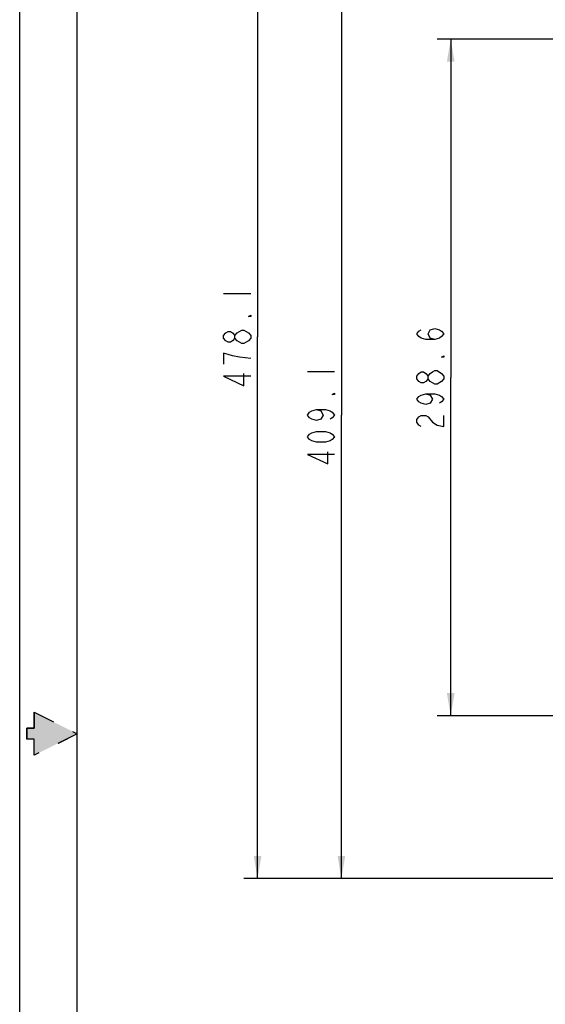
# Model space of a CAD drawing. Units: millimetres. Extents: x 0 to 432, y 0 to 279.
# Drawn here: x 0 to 58, y 109 to 218 of the extents above; entities that cross this region are included whole.
import ezdxf

# ---------------------------------------------------------------- set-up
doc = ezdxf.new("R2010")
doc.units = ezdxf.units.MM
doc.header["$LTSCALE"] = 23.749
doc.linetypes.add('HIDDEN', pattern=[0.2, 0.1, -0.1])
doc.layers.get('0').update_dxf_attribs({"linetype": 'CONTINUOUS'})
doc.layers.add('DEFAULT_2', color=8, linetype='HIDDEN')
doc.styles.get("Standard").update_dxf_attribs({"font": 'txt', "width": 0.8})
doc.dimstyles.new('DIMSTYLE_1', dxfattribs={"dimtxt": 3, "dimasz": 2.5, "dimexe": 1.5, "dimexo": 0, "dimgap": 0.75, "dimtad": 1, "dimdec": 1, "dimlfac": 4, "dimdsep": 46, "dimtxsty": 'Standard', "dimblk": '_FILLED', "dimblk1": '_FILLED', "dimblk2": '_FILLED', "dimcen": 0.09, "dimadec": 3, "dimazin": 2, "dimtp": 1e-10, "dimtm": 1e-10, "dimtfac": 1, "dimtdec": 1, "dimtofl": 0, "dimtmove": 0, "dimatfit": 3, "dimldrblk": '_FILLED', "dimfxl": 1, "dimtolj": 1, "dimarcsym": 0})

# ---------------------------------------------------------------- blocks, each defined once
blk = doc.blocks.new('ARROW_BL1', base_point=(3.57, 139.22))
at = {"layer": 'DEFAULT_2', "linetype": 'HIDDEN'}
blk.add_hatch(color=8, dxfattribs=at).paths.add_polyline_path([(6.35, 139.22), (1.59, 136.84), (1.59, 138.63), (0.79, 138.63), (0.79, 139.82), (1.59, 139.82), (1.59, 141.6)])
at = {"layer": 'DEFAULT_2', "color": 8, "linetype": 'HIDDEN'}
for p, q in [((1.59, 141.6), (6.35, 139.22)), ((1.59, 141.6), (1.59, 139.82)), ((1.59, 139.82), (0.79, 139.82)), ((0.79, 139.82), (0.79, 138.63)), ((6.35, 139.22), (1.59, 136.84)), ((1.59, 138.63), (0.79, 138.63)), ((1.59, 136.84), (1.59, 138.63))]:
    blk.add_line(p, q, dxfattribs=at)
blk.add_lwpolyline([(6.35, 139.22), (1.59, 136.84), (1.59, 138.63), (0.79, 138.63), (0.79, 139.82), (1.59, 139.82), (1.59, 141.6), (6.35, 139.22)], dxfattribs=at)
blk = doc.blocks.new('_FILLED')
at = {"color": 0, "linetype": 'ByBlock'}
blk.add_solid([(0, 0), (-1, 0.17), (-1, -0.17)], dxfattribs=at)
blk = doc.blocks.new('*D1')
at = {"color": 2, "linetype": 'Continuous', "transparency": 16777216}
for p, q in [((104.74, 215.85), (46.05, 215.85)), ((47.55, 215.85), (47.55, 178.53)), ((47.55, 141.21), (47.55, 178.53)), ((104.74, 141.21), (46.05, 141.21))]:
    blk.add_line(p, q, dxfattribs=at)
at = {"color": 2, "linetype": 'Continuous', "transparency": 16777216, "xscale": 2.5, "yscale": 2.5, "zscale": 2.5}
for p, rotation in [((47.55, 215.85), 90), ((47.55, 141.21), 270)]:
    blk.add_blockref('_FILLED', p, dxfattribs=dict(at, rotation=rotation))
blk = doc.blocks.new('*D8')
at = {"color": 2, "linetype": 'Continuous', "transparency": 16777216}
for p, q in [((121.87, 242.77), (24.74, 242.77)), ((26.24, 242.77), (26.24, 183.01)), ((26.24, 123.25), (26.24, 183.01)), ((105.24, 123.25), (24.74, 123.25))]:
    blk.add_line(p, q, dxfattribs=at)
at = {"color": 2, "linetype": 'Continuous', "transparency": 16777216, "xscale": 2.5, "yscale": 2.5, "zscale": 2.5}
for p, rotation in [((26.24, 242.77), 90), ((26.24, 123.25), 270)]:
    blk.add_blockref('_FILLED', p, dxfattribs=dict(at, rotation=rotation))
blk = doc.blocks.new('*D9')
at = {"color": 2, "linetype": 'Continuous', "transparency": 16777216}
for p, q in [((102.92, 225.52), (33.99, 225.52)), ((35.49, 225.52), (35.49, 174.38)), ((35.49, 123.25), (35.49, 174.38)), ((105.24, 123.25), (33.99, 123.25))]:
    blk.add_line(p, q, dxfattribs=at)
at = {"color": 2, "linetype": 'Continuous', "transparency": 16777216, "xscale": 2.5, "yscale": 2.5, "zscale": 2.5}
for p, rotation in [((35.49, 225.52), 90), ((35.49, 123.25), 270)]:
    blk.add_blockref('_FILLED', p, dxfattribs=dict(at, rotation=rotation))

msp = doc.modelspace()

# ---------------------------------------------------------------- linework, layer by layer
at = {"color": 7, "linetype": 'Continuous'}
msp.add_line((0, 0), (0, 279.4), dxfattribs=at)
at = {"color": 30, "linetype": 'Continuous', "true_color": 0xff7f00}
msp.add_line((6.35, 6.35), (6.35, 273.05), dxfattribs=at)
at = {"color": 2, "linetype": 'Continuous'}
for p, q in [((22.49035, 187.80727), (25.49035, 187.80727)), ((31.73931, 179.18226), (34.73931, 179.18226)), ((46.8002, 178.38095), (46.5502, 178.08096))]:
    msp.add_line(p, q, dxfattribs=at)
for points in [[(25.49035, 185.40726), (25.49035, 185.25727), (25.24035, 185.25727), (25.49035, 185.40726)], [(23.74035, 182.85726), (23.49035, 182.55726), (23.24035, 182.40727), (22.99035, 182.40727), (22.74035, 182.55726), (22.49035, 182.85726), (22.49035, 183.15725), (22.74035, 183.45725), (22.99035, 183.60727), (23.24035, 183.60727), (23.49035, 183.45725), (23.74035, 183.15725)], [(23.99035, 183.45725), (24.49035, 183.75728), (24.74035, 183.75728)], [(24.74035, 183.75728), (25.24035, 183.45725), (25.49035, 183.15725), (25.49035, 182.85726)], [(45.8002, 182.73096), (45.3002, 182.88095), (45.0502, 183.33096), (45.3002, 183.78097), (45.8002, 183.93096), (46.3002, 183.78097), (46.5502, 183.63096), (46.8002, 183.33096), (46.5502, 183.03096), (46.3002, 182.88095), (45.8002, 182.73096), (44.8002, 182.73096), (44.3002, 182.88095), (44.0502, 183.03096), (43.8002, 183.33096), (44.0502, 183.63096), (44.3002, 183.78097)], [(23.99035, 182.55726), (23.74035, 182.85726), (23.74035, 183.15725), (23.99035, 183.45725)], [(25.49035, 182.85726), (25.24035, 182.55726), (24.99035, 182.40727), (24.74035, 182.25726), (24.49035, 182.25726), (23.99035, 182.55726)], [(25.49035, 180.60728), (24.24035, 180.75726), (23.49035, 180.90728), (22.99035, 181.05726), (22.49035, 181.20728), (22.49035, 180.00725)], [(46.8002, 180.93097), (46.8002, 180.78096), (46.5502, 180.78096), (46.8002, 180.93097)], [(45.8002, 177.78096), (45.3002, 178.08096), (45.0502, 178.38095), (45.0502, 178.68097), (45.3002, 178.98097), (45.5502, 179.13095), (45.8002, 179.28096), (46.0502, 179.28096), (46.5502, 178.98097)], [(25.49035, 178.65727), (22.49035, 178.65727), (24.74035, 177.60726), (24.74035, 178.95727)], [(45.0502, 178.38095), (44.8002, 178.08096), (44.5502, 177.93096), (44.3002, 177.93096), (44.0502, 178.08096), (43.8002, 178.38095), (43.8002, 178.68097), (44.0502, 178.98097), (44.3002, 179.13095), (44.5502, 179.13095), (44.8002, 178.98097), (45.0502, 178.68097)], [(46.5502, 178.98097), (46.8002, 178.68097), (46.8002, 178.38095)], [(46.5502, 178.08096), (46.0502, 177.78096), (45.8002, 177.78096)], [(34.73931, 176.78226), (34.73931, 176.63226), (34.48931, 176.63226), (34.73931, 176.78226)], [(44.8002, 176.73096), (45.3002, 176.58096), (45.5502, 176.13096), (45.3002, 175.68097), (44.8002, 175.53097), (44.3002, 175.68097), (44.0502, 175.83097), (43.8002, 176.13096), (44.0502, 176.43096), (44.3002, 176.58096), (44.8002, 176.73096), (45.8002, 176.73096), (46.3002, 176.58096), (46.5502, 176.43096), (46.8002, 176.13096), (46.5502, 175.83097), (46.3002, 175.68097)], [(32.73931, 174.98227), (33.23931, 174.83226), (33.48931, 174.38226), (33.23931, 173.93226), (32.73931, 173.78226), (32.23931, 173.93226), (31.98931, 174.08226), (31.73931, 174.38226), (31.98931, 174.68226), (32.23931, 174.83226), (32.73931, 174.98227), (33.73931, 174.98227), (34.23931, 174.83226), (34.48931, 174.68226), (34.73931, 174.38226), (34.48931, 174.08226), (34.23931, 173.93226)], [(44.3002, 173.13096), (44.0502, 173.28096), (43.8002, 173.58096), (43.8002, 173.88096), (44.0502, 174.18096), (44.3002, 174.33096), (44.8002, 174.33096), (45.0502, 174.18096)], [(45.0502, 174.18096), (45.5502, 173.58096), (46.0502, 173.28096), (46.8002, 173.13096), (46.8002, 174.33096)], [(34.73931, 171.98227), (34.48931, 171.68226), (34.23931, 171.53226), (33.73931, 171.38226), (32.73931, 171.38226), (32.23931, 171.53226), (31.98931, 171.68226), (31.73931, 171.98227), (31.98931, 172.28227), (32.23931, 172.43227), (32.73931, 172.58227), (33.73931, 172.58227), (34.23931, 172.43227), (34.48931, 172.28227), (34.73931, 171.98227)], [(34.73931, 170.03226), (31.73931, 170.03226), (33.98931, 168.98227), (33.98931, 170.33226)]]:
    msp.add_lwpolyline(points, dxfattribs=at)
at = {"layer": 'DEFAULT_2', "color": 8, "linetype": 'HIDDEN'}
for p, q in [((1.5875, 141.605), (1.5875, 139.81906)), ((1.5875, 141.605), (6.35, 139.22375)), ((0.79375, 139.81906), (0.79375, 138.62844)), ((1.5875, 139.81906), (0.79375, 139.81906)), ((6.35, 139.22375), (1.5875, 136.8425)), ((1.5875, 138.62844), (0.79375, 138.62844)), ((1.5875, 136.8425), (1.5875, 138.62844))]:
    msp.add_line(p, q, dxfattribs=at)

# ---------------------------------------------------------------- block references
msp.add_blockref('ARROW_BL1', (3.57187, 139.22375), dxfattribs=at)

# ---------------------------------------------------------------- dimensions: what is measured, and where the dimension line sits
at = {"color": 2, "linetype": 'Continuous'}
for base, p1, p2, angle, picture, middle in [((26.24035, 123.24754), (121.86959, 242.76699), (105.24463, 123.24754), 270, '*D8', (26.24035, 177.00727)), ((35.48931, 123.24754), (102.91778, 225.51698), (105.24463, 123.24754), 270, '*D9', (35.48931, 168.38226)), ((47.5502, 215.85309), (104.74459, 141.20884), (104.74459, 215.85309), 90, '*D1', (47.5502, 172.53096))]:
    dim = msp.add_linear_dim(base=base, p1=p1, p2=p2, angle=angle, dimstyle='DIMSTYLE_1', dxfattribs=at)
    dim.commit()
    dim.dimension.update_dxf_attribs({"geometry": picture, "text_midpoint": middle, "dimtype": 160})

doc.saveas('drawing.dxf')
